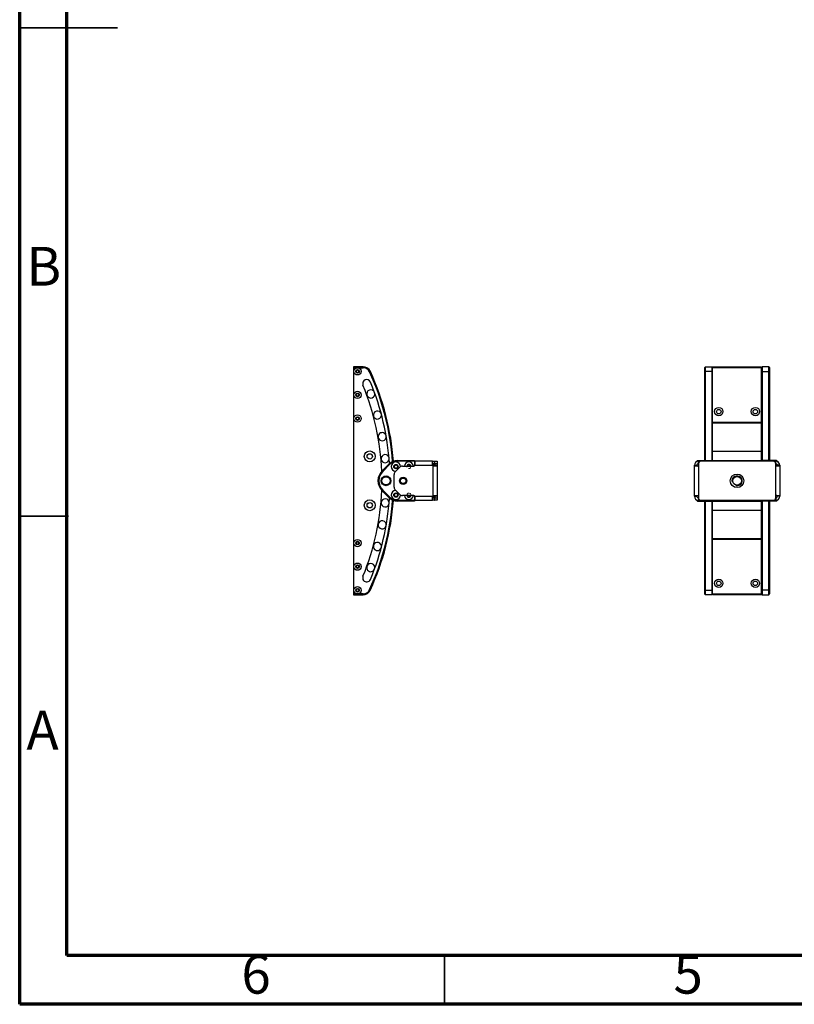
# Model space of a CAD drawing. Units: millimetres. Extents: x 60 to 3504, y 60 to 2462.
# Drawn here: x 60 to 1012, y 60 to 1270 of the extents above; entities that cross this region are included whole.
import ezdxf

# ---------------------------------------------------------------- set-up
doc = ezdxf.new("R2010")
doc.units = ezdxf.units.MM
doc.header["$LTSCALE"] = 12
doc.styles.add('SLDTEXTSTYLE0', font='TXT', dxfattribs={"width": 0.75})

msp = doc.modelspace()

# ---------------------------------------------------------------- linework, layer by layer
at = {"color": 7, "linetype": 'Continuous', "lineweight": 70}
for p, q in [((60, 60), (60, 2460)), ((118, 120), (118, 2400)), ((3442, 120), (118, 120)), ((3504, 60), (60, 60))]:
    msp.add_line(p, q, dxfattribs=at)
at = {"color": 7, "linetype": 'Continuous', "lineweight": 35}
for p, q in [((60, 1260), (180, 1260)), ((120, 1260), (60, 1260)), ((120, 660), (60, 660)), ((582, 120), (582, 60))]:
    msp.add_line(p, q, dxfattribs=at)
at = {"color": 7, "linetype": 'Continuous', "lineweight": 25}
for p, q in [((470.2, 843.3), (470.2, 842.3)), ((481.9, 843.3), (470.2, 843.3)), ((470.2, 842.3), (481.9, 842.3)), ((470.2, 842.3), (470.2, 564.3)), ((481.9, 843.3), (481.9, 842.3)), ((491, 837.5), (490.1, 837.1)), ((902.6, 843.3), (901.6, 842.3)), ((901.6, 842.3), (901.6, 837.1)), ((902.6, 837.5), (901.6, 837.1)), ((901.6, 837.1), (901.6, 728.3)), ((902.6, 837.5), (902.6, 843.3)), ((902.6, 843.3), (910.6, 843.3)), ((902.6, 728.3), (902.6, 837.5)), ((910.6, 837.5), (902.6, 837.5)), ((910.6, 843.3), (910.6, 837.5)), ((911.6, 842.3), (910.6, 843.3)), ((910.6, 837.5), (910.6, 728.3)), ((911.6, 837.1), (910.6, 837.5)), ((911.6, 842.3), (911.6, 843.3)), ((911.6, 843.3), (971.6, 843.3)), ((911.6, 837.1), (911.6, 842.3)), ((971.6, 842.3), (911.6, 842.3)), ((911.6, 728.3), (911.6, 837.1)), ((971.6, 842.3), (972.6, 843.3)), ((971.6, 843.3), (971.6, 842.3)), ((971.6, 837.1), (971.6, 842.3)), ((971.6, 837.1), (972.6, 837.5)), ((971.6, 728.3), (971.6, 837.1)), ((972.6, 843.3), (972.6, 837.5)), ((980.6, 843.3), (972.6, 843.3)), ((972.6, 837.5), (972.6, 728.3)), ((972.6, 837.5), (980.6, 837.5)), ((980.6, 837.5), (980.6, 843.3)), ((980.6, 843.3), (981.6, 842.3)), ((980.6, 728.3), (980.6, 837.5)), ((980.6, 837.5), (981.6, 837.1)), ((981.6, 842.3), (981.6, 837.1)), ((981.6, 837.1), (981.6, 728.3)), ((911.6, 775.3), (971.6, 775.3)), ((971.6, 774.3), (911.6, 774.3)), ((971.6, 739.3), (911.6, 739.3)), ((524.5, 727.3), (524.5, 728.3)), ((524.5, 728.3), (545.2, 728.3)), ((545.2, 727.3), (524.5, 727.3)), ((545.2, 728.3), (545.2, 727.3)), ((545.2, 727.3), (545.2, 721.7)), ((545.4, 727.3), (545.4, 722.3)), ((567.2, 727.3), (545.4, 727.3)), ((567.2, 722.3), (567.2, 727.3)), ((567.2, 727.3), (569.2, 727.3)), ((569.2, 727.3), (569.2, 724.3)), ((569.2, 727.3), (569.9, 727.3)), ((569.9, 724.3), (569.9, 727.3)), ((570.2, 727.3), (573.2, 727.3)), ((570.2, 724.3), (570.2, 727.3)), ((573.2, 727.3), (573.2, 724.3)), ((893.1, 728.3), (892.1, 727.3)), ((892.1, 727.3), (892.1, 726.9)), ((893.1, 728.3), (911.9, 728.3)), ((894.1, 724.3), (894.1, 727.3)), ((894.1, 727.3), (895.1, 727.3)), ((986.1, 727.3), (897.1, 727.3)), ((911.9, 728.3), (911.9, 727.3)), ((911.9, 728.3), (971.3, 728.3)), ((971.3, 727.3), (971.3, 728.3)), ((990.1, 728.3), (971.3, 728.3)), ((988.1, 727.3), (989.1, 727.3)), ((989.1, 724.3), (989.1, 727.3)), ((990.1, 728.3), (991.1, 727.3)), ((991.1, 727.3), (991.1, 726.9)), ((505.5, 715.6), (513.8, 723.9)), ((506.2, 714.9), (505.5, 715.6)), ((514.6, 723.2), (506.2, 714.9)), ((514.6, 723.2), (513.8, 723.9)), ((519.8, 720), (519.7, 721.4)), ((521.7, 714.8), (526.8, 719.8)), ((530.3, 721.3), (544.4, 721.3)), ((545.4, 722.3), (567.2, 722.3)), ((569.2, 724.3), (567.2, 724.3)), ((567.2, 724.2), (568.9, 724.2)), ((568.2, 685.3), (568.2, 721.3)), ((573, 721.3), (568.2, 721.3)), ((568.9, 724.2), (569.9, 724.2)), ((569.2, 724.3), (569.9, 724.3)), ((569.9, 724.3), (569.9, 724.2)), ((569.9, 724.2), (569.9, 721.3)), ((573.2, 724.3), (570.2, 724.3)), ((570.2, 724.3), (570.2, 722.3)), ((570.2, 722.3), (573.2, 722.3)), ((573.2, 724.3), (573.2, 722.3)), ((573.2, 722.3), (573.2, 684.3)), ((889.1, 722.3), (892.1, 722.3)), ((889.1, 721.3), (889.1, 722.3)), ((889.1, 685.3), (889.1, 721.3)), ((892.7, 721.3), (889.1, 721.3)), ((892.1, 722.3), (892.1, 721.3)), ((894.1, 724.3), (894.1, 722.3)), ((894.1, 722.3), (894.1, 684.3)), ((989.1, 722.3), (989.1, 724.3)), ((989.1, 684.3), (989.1, 722.3)), ((994.1, 721.3), (990.5, 721.3)), ((994.1, 722.3), (991.1, 722.3)), ((991.1, 721.3), (991.1, 722.3)), ((994.1, 722.3), (994.1, 721.3)), ((994.1, 721.3), (994.1, 685.3)), ((500.2, 703.3), (501.2, 703.3)), ((520.2, 695.4), (520.2, 711.2)), ((505.5, 691), (506.2, 691.7)), ((513.8, 682.7), (505.5, 691)), ((506.2, 691.7), (514.6, 683.4)), ((526.8, 686.8), (521.7, 691.8)), ((513.8, 682.7), (514.6, 683.4)), ((519.7, 685.2), (519.8, 686.7)), ((524.5, 679.3), (545.2, 679.3)), ((524.5, 678.3), (524.5, 679.3)), ((545.2, 678.3), (524.5, 678.3)), ((544.4, 685.3), (530.3, 685.3)), ((545.2, 684.9), (545.2, 679.3)), ((545.2, 679.3), (545.2, 678.3)), ((545.4, 684.3), (567.2, 684.3)), ((545.4, 684.3), (545.4, 679.3)), ((545.4, 679.3), (567.2, 679.3)), ((567.2, 679.3), (567.2, 684.3)), ((568.9, 682.4), (567.2, 682.4)), ((567.2, 682.3), (569.2, 682.3)), ((569.2, 679.3), (567.2, 679.3)), ((568.2, 685.3), (573, 685.3)), ((569.9, 682.4), (568.9, 682.4)), ((569.2, 682.3), (569.2, 679.3)), ((569.2, 682.3), (569.9, 682.3)), ((569.2, 679.3), (569.9, 679.3)), ((569.9, 685.3), (569.9, 682.4)), ((569.9, 682.4), (569.9, 682.3)), ((569.9, 682.3), (569.9, 679.3)), ((573.2, 684.3), (570.2, 684.3)), ((570.2, 684.3), (570.2, 682.3)), ((570.2, 682.3), (573.2, 682.3)), ((570.2, 679.3), (570.2, 682.3)), ((573.2, 679.3), (570.2, 679.3)), ((573.2, 684.3), (573.2, 682.3)), ((573.2, 682.3), (573.2, 679.3)), ((889.1, 685.3), (892.7, 685.3)), ((889.1, 684.3), (889.1, 685.3)), ((889.1, 684.3), (892.1, 684.3)), ((892.1, 685.3), (892.1, 684.3)), ((892.1, 679.7), (892.1, 679.3)), ((892.1, 679.3), (893.1, 678.3)), ((893.1, 678.3), (911.9, 678.3)), ((894.1, 684.3), (894.1, 682.3)), ((894.1, 682.3), (894.1, 679.3)), ((895.1, 679.3), (894.1, 679.3)), ((897.1, 679.3), (986.1, 679.3)), ((901.6, 678.3), (901.6, 569.6)), ((902.6, 569.1), (902.6, 678.3)), ((910.6, 678.3), (910.6, 569.1)), ((911.6, 569.6), (911.6, 678.3)), ((911.9, 679.3), (911.9, 678.3)), ((911.9, 678.3), (971.3, 678.3)), ((971.3, 678.3), (971.3, 679.3)), ((990.1, 678.3), (971.3, 678.3)), ((971.6, 569.6), (971.6, 678.3)), ((972.6, 678.3), (972.6, 569.1)), ((980.6, 569.1), (980.6, 678.3)), ((981.6, 678.3), (981.6, 569.6)), ((989.1, 679.3), (988.1, 679.3)), ((989.1, 682.3), (989.1, 684.3)), ((989.1, 682.3), (989.1, 679.3)), ((991.1, 679.3), (990.1, 678.3)), ((990.5, 685.3), (994.1, 685.3)), ((991.1, 684.3), (991.1, 685.3)), ((994.1, 684.3), (991.1, 684.3)), ((991.1, 679.7), (991.1, 679.3)), ((994.1, 685.3), (994.1, 684.3)), ((911.6, 667.3), (971.6, 667.3)), ((911.6, 632.3), (971.6, 632.3)), ((971.6, 631.3), (911.6, 631.3)), ((491, 569.1), (490.1, 569.6)), ((902.6, 569.1), (901.6, 569.6)), ((901.6, 569.6), (901.6, 564.3)), ((902.6, 569.1), (910.6, 569.1)), ((902.6, 563.3), (902.6, 569.1)), ((911.6, 569.6), (910.6, 569.1)), ((910.6, 569.1), (910.6, 563.3)), ((911.6, 564.3), (911.6, 569.6)), ((971.6, 569.6), (972.6, 569.1)), ((971.6, 564.3), (971.6, 569.6)), ((980.6, 569.1), (972.6, 569.1)), ((972.6, 569.1), (972.6, 563.3)), ((980.6, 569.1), (981.6, 569.6)), ((980.6, 563.3), (980.6, 569.1)), ((981.6, 569.6), (981.6, 564.3)), ((481.9, 564.3), (470.2, 564.3)), ((470.2, 564.3), (470.2, 563.3)), ((470.2, 563.3), (481.9, 563.3)), ((481.9, 563.3), (481.9, 564.3)), ((902.6, 563.3), (901.6, 564.3)), ((910.6, 563.3), (902.6, 563.3)), ((911.6, 564.3), (910.6, 563.3)), ((911.6, 564.3), (971.6, 564.3)), ((911.6, 563.3), (911.6, 564.3)), ((971.6, 563.3), (911.6, 563.3)), ((971.6, 564.3), (972.6, 563.3)), ((971.6, 564.3), (971.6, 563.3)), ((972.6, 563.3), (980.6, 563.3)), ((980.6, 563.3), (981.6, 564.3))]:
    msp.add_line(p, q, dxfattribs=at)
at = {"color": 8, "linetype": 'Continuous', "lineweight": 25}
for p, q in [((895.1, 726.5), (895.1, 727.3)), ((988.1, 727.3), (988.1, 726.5)), ((568.9, 721.3), (568.9, 724.2)), ((568.9, 682.4), (568.9, 685.3)), ((895.1, 679.3), (895.1, 680.1)), ((988.1, 680.1), (988.1, 679.3))]:
    msp.add_line(p, q, dxfattribs=at)
at = {"color": 7, "linetype": 'Continuous', "lineweight": 25, "flags": 128}
for points in [[(573.2, 722.3), (573.2, 721.8), (573.2, 721.7), (573.2, 721.5), (573.2, 721.4), (573, 721.3)], [(990.5, 721.3), (990, 721.4), (989.5, 721.6), (989.4, 721.8), (989.2, 721.9), (989.2, 722.1), (989.1, 722.3)], [(573, 685.3), (573.2, 685.2), (573.2, 685), (573.2, 684.8), (573.2, 684.7), (573.2, 684.5), (573.2, 684.3)], [(892.7, 685.3), (893.3, 685.2), (893.7, 685), (893.9, 684.8), (894, 684.7), (894.1, 684.5), (894.1, 684.3)]]:
    msp.add_lwpolyline(points, dxfattribs=at)
at = {"color": 7, "linetype": 'Continuous', "lineweight": 25}
for centre, radius in [((475.2, 837.8), 4.48), ((475.2, 837.8), 2.25), ((475.2, 837.8), 1.65), ((475.2, 808.8), 4.48), ((475.2, 808.8), 2.25), ((475.2, 808.8), 1.65), ((919.1, 788.3), 5.2), ((919.1, 788.3), 2.75), ((964.1, 788.3), 5.2), ((964.1, 788.3), 2.75), ((475.2, 779.8), 4.48), ((475.2, 779.8), 2.25), ((475.2, 779.8), 1.65), ((490.2, 733.3), 6.72), ((490.2, 733.3), 3.3), ((490.2, 733.3), 3.25), ((522.3, 720.8), 2.65), ((522.3, 720.8), 2.1), ((510.2, 703.3), 6), ((510.2, 703.3), 5), ((531.2, 703.3), 4.5), ((531.2, 703.3), 3.4), ((941.6, 703.3), 8.33), ((941.6, 703.3), 5.36), ((490.2, 673.3), 6.72), ((522.3, 685.8), 2.65), ((522.3, 685.8), 2.1), ((490.2, 673.3), 3.3), ((490.2, 673.3), 3.25), ((475.2, 626.8), 4.48), ((475.2, 626.8), 2.25), ((475.2, 626.8), 1.65), ((475.2, 597.8), 4.48), ((475.2, 597.8), 2.25), ((475.2, 597.8), 1.65), ((919.1, 577.3), 5.2), ((964.1, 577.3), 5.2), ((475.2, 568.8), 4.48), ((475.2, 568.8), 2.25), ((475.2, 568.8), 1.65), ((919.1, 577.3), 2.75), ((964.1, 577.3), 2.75)]:
    msp.add_circle(centre, radius, dxfattribs=at)
at = {"color": 7, "linetype": 'Continuous', "lineweight": 18}
for centre, radius in [((475.2, 837.8), 2), ((475.2, 837.8), 2), ((475.2, 808.8), 2), ((475.2, 808.8), 2), ((475.2, 779.8), 2), ((475.2, 779.8), 2), ((522.3, 720.8), 2.5), ((538.3, 720.8), 2.5), ((531.2, 703.3), 4), ((531.2, 703.3), 4), ((941.6, 703.3), 6.35), ((522.3, 685.8), 2.5), ((538.3, 685.8), 2.5), ((475.2, 626.8), 2), ((475.2, 626.8), 2), ((475.2, 597.8), 2), ((475.2, 597.8), 2), ((475.2, 568.8), 2), ((475.2, 568.8), 2)]:
    msp.add_arc(centre, radius, 255, 195, dxfattribs=at)
at = {"color": 7, "linetype": 'Continuous', "lineweight": 25}
for centre, radius, start, end in [((481.9, 833.3), 10, 24.6222, 90), ((481.9, 833.3), 9, 24.6222, 90), ((198.2, 703.3), 321, 4.2352, 24.6222), ((198.2, 703.3), 322, 4.2921, 24.6222), ((486.5, 822.6), 5, 22.4797, 202.4797), ((198.2, 703.3), 317, 3.8427, 22.4797), ((198.2, 703.3), 307, 2.1941, 22.4797), ((491.4, 810), 5, 20, 200), ((491.4, 810), 5, 200, 20), ((499.6, 784.1), 5, 15, 195), ((499.6, 784.1), 5, 195, 15), ((505.5, 757.5), 5, 10, 190), ((505.5, 757.5), 5, 190, 10), ((509.1, 730.5), 5, 5, 185), ((509.1, 730.5), 5, 185, 5), ((524.5, 713.3), 15, 90, 135), ((524.5, 713.3), 14, 90, 135), ((522.3, 720.8), 5.6, 358.8691, 268.2077), ((538.3, 720.8), 5.6, 5.1225, 174.8775), ((894.1, 722.3), 5, 90, 180), ((897.1, 724.3), 3, 90, 180), ((986.1, 724.3), 3, 0, 90), ((989.1, 722.3), 5, 360, 90), ((518.2, 702.9), 18, 135, 178.5488), ((518.2, 702.9), 17, 135, 178.4635), ((525.2, 711.2), 5, 135, 180), ((530.3, 716.3), 5, 90, 135), ((538.3, 720.8), 2.65, 10.8757, 169.1243), ((538.3, 720.8), 2.1, 13.7741, 166.2259), ((544.4, 722.3), 1, 270, 0), ((568.2, 722.3), 1, 180, 270), ((568.4, 722), 1.86, 339.7024, 11.0269), ((894.1, 722.3), 2, 90, 180), ((892.8, 722.6), 1.31, 264.243, 346.4771), ((989.1, 722.3), 2, 360, 90), ((518.2, 703.8), 18, 181.4512, 225), ((518.2, 703.8), 17, 181.5365, 225), ((198.2, 703.3), 307, 337.5203, 357.8059), ((522.3, 685.8), 5.6, 91.7923, 1.1309), ((525.2, 695.4), 5, 180, 225), ((198.2, 703.3), 321, 335.3778, 355.7648), ((198.2, 703.3), 322, 335.3778, 355.7079), ((198.2, 703.3), 317, 337.5203, 356.1573), ((509.1, 676.1), 5, 355, 175), ((524.5, 693.3), 15, 225, 270), ((524.5, 693.3), 14, 225, 270), ((530.3, 690.3), 5, 225, 270), ((538.3, 685.8), 5.6, 185.1225, 354.8775), ((538.3, 685.8), 2.65, 190.8757, 349.1243), ((538.3, 685.8), 2.1, 193.7741, 346.2259), ((544.4, 684.3), 1, 0, 90), ((568.2, 684.3), 1, 90, 180), ((567.9, 684.6), 2.41, 352.6169, 16.6537), ((894.1, 684.3), 5, 180, 270), ((894.1, 684.3), 2, 180, 270), ((897.1, 682.3), 3, 180, 270), ((986.1, 682.3), 3, 270, 0), ((990.4, 684), 1.31, 84.243, 166.4771), ((989.1, 684.3), 5, 270, 0), ((989.1, 684.3), 2, 270, 0), ((509.1, 676.1), 5, 175, 355), ((505.5, 649.1), 5, 350, 170), ((505.5, 649.1), 5, 170, 350), ((499.6, 622.6), 5, 165, 345), ((499.6, 622.6), 5, 345, 165), ((491.4, 596.6), 5, 160, 340), ((491.4, 596.6), 5, 340, 160), ((486.5, 584), 5, 157.5203, 337.5203), ((481.9, 573.3), 9, 270, 335.3778), ((481.9, 573.3), 10, 270, 335.3778)]:
    msp.add_arc(centre, radius, start, end, dxfattribs=at)

# ---------------------------------------------------------------- texts
at = {"color": 7, "linetype": 'Continuous', "lineweight": 0, "char_height": 47.6, "attachment_point": 2, "style": 'SLDTEXTSTYLE0'}
for s, insert in [('B', (89.6, 990.7)), ('A', (88.1, 420.7)), ('6', (350.5, 120.7)), ('5', (881.5, 120.7))]:
    msp.add_mtext(s, dxfattribs=dict(at, insert=insert))

doc.saveas('drawing.dxf')
